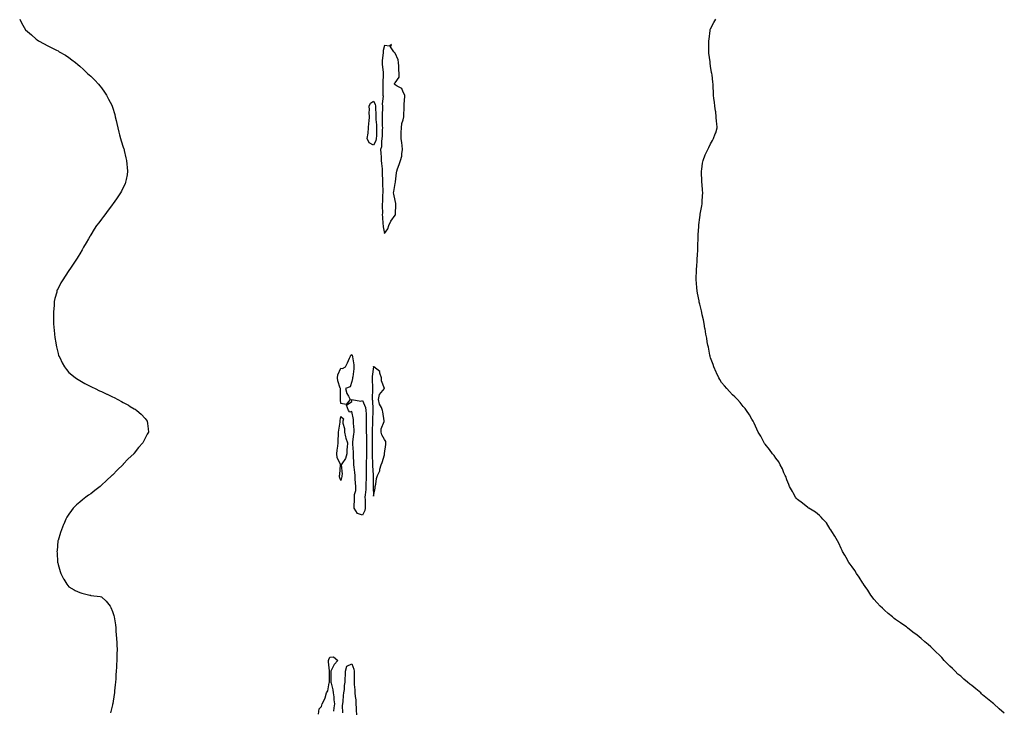
# Model space of a CAD drawing. Units: inches. Extents: x 899843 to 902465, y 7329578 to 7332218.
# Drawn here: x 901373 to 902278, y 7330346 to 7330981 of the extents above; entities that cross this region are included whole.
import ezdxf

# ---------------------------------------------------------------- set-up
doc = ezdxf.new("R2010")
doc.units = ezdxf.units.IN
doc.header["$MEASUREMENT"] = 0
doc.layers.add('Contour_89987329', color=7, linetype='Continuous', true_color=0xd88b1c)

msp = doc.modelspace()

# ---------------------------------------------------------------- linework, layer by layer
at = {"layer": 'Contour_89987329'}
for points in [[(901372.79, 7330981.92, 3360), (901374.6, 7330978.47, 3360), (901378.05, 7330971.92, 3360), (901383.5, 7330967.37, 3360), (901388.05, 7330963.33, 3360), (901388.88, 7330962.76, 3360), (901390.01, 7330961.92, 3360), (901395.2, 7330959.07, 3360), (901398.05, 7330957.51, 3360), (901401.87, 7330955.74, 3360), (901406.69, 7330953.28, 3360), (901408.05, 7330952.59, 3360), (901408.48, 7330952.35, 3360), (901409.16, 7330951.92, 3360), (901414.81, 7330948.68, 3360), (901418.05, 7330946.52, 3360), (901420.68, 7330944.55, 3360), (901423.99, 7330941.92, 3360), (901426.21, 7330940.08, 3360), (901428.05, 7330938.51, 3360), (901431.56, 7330935.43, 3360), (901435.25, 7330931.92, 3360), (901436.74, 7330930.61, 3360), (901438.05, 7330929.45, 3360), (901441.86, 7330925.73, 3360), (901445.32, 7330921.92, 3360), (901446.6, 7330920.47, 3360), (901448.05, 7330918.76, 3360), (901450.85, 7330914.72, 3360), (901452.53, 7330911.92, 3360), (901454.46, 7330908.33, 3360), (901457.36, 7330902.61, 3360), (901457.72, 7330901.92, 3360), (901457.8, 7330901.67, 3360), (901458.05, 7330900.94, 3360), (901460.13, 7330894, 3360), (901460.71, 7330891.92, 3360), (901461.48, 7330888.49, 3360), (901462.02, 7330885.89, 3360), (901462.98, 7330881.92, 3360), (901463.9, 7330877.77, 3360), (901464.61, 7330875.36, 3360), (901465.53, 7330871.92, 3360), (901466.06, 7330869.93, 3360), (901468.05, 7330864.17, 3360), (901468.56, 7330862.43, 3360), (901468.73, 7330861.92, 3360), (901468.93, 7330861.04, 3360), (901470.39, 7330854.26, 3360), (901471.06, 7330851.92, 3360), (901471.41, 7330848.56, 3360), (901471.58, 7330845.45, 3360), (901471.96, 7330841.92, 3360), (901471.46, 7330838.51, 3360), (901470.55, 7330834.42, 3360), (901470.18, 7330831.92, 3360), (901469.61, 7330830.36, 3360), (901468.05, 7330826.92, 3360), (901466.36, 7330823.61, 3360), (901465.38, 7330821.92, 3360), (901462.48, 7330817.49, 3360), (901459.55, 7330813.42, 3360), (901458.46, 7330811.92, 3360), (901458.29, 7330811.68, 3360), (901458.05, 7330811.35, 3360), (901454.02, 7330805.95, 3360), (901451.01, 7330801.92, 3360), (901449.8, 7330800.17, 3360), (901448.05, 7330797.8, 3360), (901445.46, 7330794.51, 3360), (901443.5, 7330791.92, 3360), (901441.32, 7330788.65, 3360), (901438.05, 7330783.35, 3360), (901437.49, 7330782.48, 3360), (901437.16, 7330781.92, 3360), (901435.91, 7330779.78, 3360), (901433.78, 7330776.19, 3360), (901431.52, 7330771.92, 3360), (901430.24, 7330769.73, 3360), (901428.05, 7330765.82, 3360), (901426.57, 7330763.4, 3360), (901425.66, 7330761.92, 3360), (901422.61, 7330757.36, 3360), (901420.78, 7330754.65, 3360), (901418.96, 7330751.92, 3360), (901418.6, 7330751.37, 3360), (901418.05, 7330750.52, 3360), (901414.62, 7330745.35, 3360), (901412.36, 7330741.92, 3360), (901410.74, 7330739.23, 3360), (901408.05, 7330734.14, 3360), (901407.31, 7330732.66, 3360), (901407.04, 7330731.92, 3360), (901406.8, 7330730.67, 3360), (901405.12, 7330724.85, 3360), (901404.51, 7330721.92, 3360), (901404.35, 7330718.22, 3360), (901404.1, 7330715.87, 3360), (901403.88, 7330711.92, 3360), (901403.96, 7330707.83, 3360), (901403.91, 7330706.06, 3360), (901403.91, 7330701.92, 3360), (901404.18, 7330698.05, 3360), (901404.37, 7330695.6, 3360), (901404.71, 7330691.92, 3360), (901405.14, 7330689.01, 3360), (901405.91, 7330684.06, 3360), (901406.19, 7330681.92, 3360), (901406.53, 7330680.4, 3360), (901408.05, 7330674.14, 3360), (901408.58, 7330672.45, 3360), (901408.78, 7330671.92, 3360), (901409.55, 7330670.42, 3360), (901411.82, 7330665.69, 3360), (901413.94, 7330661.92, 3360), (901415.67, 7330659.54, 3360), (901418.05, 7330656.84, 3360), (901420.59, 7330654.46, 3360), (901423.97, 7330651.92, 3360), (901426.41, 7330650.28, 3360), (901428.05, 7330649.25, 3360), (901432.79, 7330646.66, 3360), (901433.84, 7330646.13, 3360), (901438.05, 7330643.92, 3360), (901439.41, 7330643.28, 3360), (901442.15, 7330641.92, 3360), (901446.13, 7330640, 3360), (901448.05, 7330639.12, 3360), (901452.97, 7330636.84, 3360), (901453.28, 7330636.69, 3360), (901458.05, 7330634.51, 3360), (901459.77, 7330633.64, 3360), (901463.17, 7330631.92, 3360), (901466.3, 7330630.17, 3360), (901468.05, 7330629.18, 3360), (901472.7, 7330626.57, 3360), (901474.38, 7330625.59, 3360), (901478.05, 7330623.47, 3360), (901479.03, 7330622.9, 3360), (901480.55, 7330621.92, 3360), (901484.46, 7330618.33, 3360), (901488.05, 7330614.42, 3360), (901489.22, 7330613.09, 3360), (901490.09, 7330611.92, 3360), (901490.25, 7330609.72, 3360), (901490.93, 7330604.8, 3360), (901491.07, 7330601.92, 3360), (901489.88, 7330600.09, 3360), (901488.05, 7330596.33, 3360), (901486.58, 7330593.39, 3360), (901486.02, 7330591.92, 3360), (901482.15, 7330587.82, 3360), (901478.05, 7330582.55, 3360), (901477.77, 7330582.2, 3360), (901477.59, 7330581.92, 3360), (901472.61, 7330577.36, 3360), (901468.05, 7330572.38, 3360), (901467.83, 7330572.14, 3360), (901467.66, 7330571.92, 3360), (901462.72, 7330567.25, 3360), (901458.05, 7330562.4, 3360), (901457.81, 7330562.16, 3360), (901457.58, 7330561.92, 3360), (901452.64, 7330557.33, 3360), (901448.05, 7330552.98, 3360), (901447.46, 7330552.51, 3360), (901446.73, 7330551.92, 3360), (901441.88, 7330548.09, 3360), (901438.05, 7330545.11, 3360), (901436.14, 7330543.83, 3360), (901433.48, 7330541.92, 3360), (901430.44, 7330539.53, 3360), (901428.05, 7330537.48, 3360), (901425.03, 7330534.94, 3360), (901422.07, 7330531.92, 3360), (901420.31, 7330529.66, 3360), (901418.05, 7330526.56, 3360), (901416.27, 7330523.7, 3360), (901415.34, 7330521.92, 3360), (901413.34, 7330517.21, 3360), (901413.17, 7330516.8, 3360), (901411.16, 7330511.92, 3360), (901410.45, 7330509.52, 3360), (901408.05, 7330502.18, 3360), (901407.99, 7330501.98, 3360), (901407.98, 7330501.92, 3360), (901407.97, 7330501.84, 3360), (901407.15, 7330492.82, 3360), (901407.06, 7330491.92, 3360), (901407.1, 7330490.97, 3360), (901407.66, 7330482.31, 3360), (901407.68, 7330481.92, 3360), (901407.74, 7330481.61, 3360), (901408.05, 7330480, 3360), (901409.89, 7330473.76, 3360), (901410.58, 7330471.92, 3360), (901413.13, 7330467, 3360), (901413.41, 7330466.56, 3360), (901416.17, 7330461.92, 3360), (901416.95, 7330460.82, 3360), (901418.05, 7330459.51, 3360), (901422.82, 7330456.69, 3360), (901423.67, 7330456.3, 3360), (901428.05, 7330454.25, 3360), (901429.94, 7330453.81, 3360), (901437.38, 7330451.92, 3360), (901437.9, 7330451.77, 3360), (901438.05, 7330451.72, 3360), (901438.3, 7330451.67, 3360), (901446.85, 7330450.72, 3360), (901448.05, 7330450.46, 3360), (901452.42, 7330446.3, 3360), (901456, 7330441.92, 3360), (901456.64, 7330440.51, 3360), (901458.05, 7330436.92, 3360), (901459.3, 7330433.17, 3360), (901459.6, 7330431.92, 3360), (901459.85, 7330430.12, 3360), (901460.83, 7330424.7, 3360), (901461.22, 7330421.92, 3360), (901461.28, 7330418.69, 3360), (901461.57, 7330415.44, 3360), (901461.77, 7330411.92, 3360), (901461.99, 7330407.98, 3360), (901462.15, 7330406.02, 3360), (901462.32, 7330401.92, 3360), (901462.15, 7330397.82, 3360), (901462.18, 7330396.05, 3360), (901462.07, 7330391.92, 3360), (901461.89, 7330388.08, 3360), (901461.8, 7330385.67, 3360), (901461.54, 7330381.92, 3360), (901461.31, 7330378.66, 3360), (901461.05, 7330374.92, 3360), (901460.78, 7330371.92, 3360), (901460.55, 7330369.42, 3360), (901460.05, 7330363.92, 3360), (901459.87, 7330361.92, 3360), (901459.59, 7330360.38, 3360), (901458.31, 7330352.18, 3360), (901458.27, 7330351.92, 3360), (901458.23, 7330351.74, 3360), (901458.05, 7330351.01, 3360), (901456.3, 7330343.67, 3360)], [(902278.05, 7330343.29, 3360), (902273.39, 7330347.26, 3360), (902268.35, 7330351.92, 3360), (902268.17, 7330352.04, 3360), (902268.05, 7330352.12, 3360), (902267.05, 7330352.92, 3360), (902262.61, 7330356.48, 3360), (902258.05, 7330360.35, 3360), (902257.21, 7330361.08, 3360), (902256.42, 7330361.92, 3360), (902251.74, 7330365.61, 3360), (902248.05, 7330368.68, 3360), (902246.21, 7330370.08, 3360), (902244.28, 7330371.92, 3360), (902240.89, 7330374.76, 3360), (902238.05, 7330377.25, 3360), (902235.47, 7330379.34, 3360), (902232.88, 7330381.92, 3360), (902230.41, 7330384.28, 3360), (902228.05, 7330386.62, 3360), (902225.32, 7330389.19, 3360), (902222.89, 7330391.92, 3360), (902220.53, 7330394.4, 3360), (902218.05, 7330397, 3360), (902215.49, 7330399.36, 3360), (902213.03, 7330401.92, 3360), (902210.5, 7330404.37, 3360), (902208.05, 7330406.63, 3360), (902205.08, 7330408.95, 3360), (902201.66, 7330411.92, 3360), (902199.71, 7330413.59, 3360), (902198.05, 7330414.98, 3360), (902193.93, 7330417.8, 3360), (902188.98, 7330421.92, 3360), (902188.47, 7330422.34, 3360), (902188.05, 7330422.67, 3360), (902185.79, 7330424.18, 3360), (902182.48, 7330426.35, 3360), (902178.05, 7330429.66, 3360), (902176.71, 7330430.58, 3360), (902175.18, 7330431.92, 3360), (902171.26, 7330435.13, 3360), (902168.05, 7330437.97, 3360), (902165.96, 7330439.83, 3360), (902163.99, 7330441.92, 3360), (902161.05, 7330444.92, 3360), (902158.05, 7330448.26, 3360), (902156.45, 7330450.32, 3360), (902155.46, 7330451.92, 3360), (902152.48, 7330456.35, 3360), (902150.03, 7330459.94, 3360), (902148.68, 7330461.92, 3360), (902148.44, 7330462.31, 3360), (902148.05, 7330462.85, 3360), (902144.53, 7330468.4, 3360), (902142.16, 7330471.92, 3360), (902140.57, 7330474.44, 3360), (902138.05, 7330477.9, 3360), (902136.4, 7330480.27, 3360), (902135.22, 7330481.92, 3360), (902132.67, 7330486.54, 3360), (902131.35, 7330488.62, 3360), (902129.33, 7330491.92, 3360), (902129, 7330492.87, 3360), (902128.05, 7330494.71, 3360), (902125.8, 7330499.67, 3360), (902124.54, 7330501.92, 3360), (902122.38, 7330506.25, 3360), (902119.46, 7330510.51, 3360), (902118.56, 7330511.92, 3360), (902118.38, 7330512.25, 3360), (902118.05, 7330512.68, 3360), (902114.53, 7330518.4, 3360), (902111.24, 7330521.92, 3360), (902109.78, 7330523.65, 3360), (902108.05, 7330525.09, 3360), (902104.36, 7330528.23, 3360), (902098.23, 7330531.92, 3360), (902098.13, 7330532, 3360), (902098.05, 7330532.04, 3360), (902097.42, 7330532.55, 3360), (902092.59, 7330536.46, 3360), (902088.05, 7330539.86, 3360), (902087.07, 7330540.94, 3360), (902086.22, 7330541.92, 3360), (902083.87, 7330546.1, 3360), (902083.28, 7330547.15, 3360), (902080.54, 7330551.92, 3360), (902079.93, 7330553.8, 3360), (902078.05, 7330558.11, 3360), (902077.05, 7330560.92, 3360), (902076.54, 7330561.92, 3360), (902075.41, 7330564.56, 3360), (902074.15, 7330568.02, 3360), (902072, 7330571.92, 3360), (902070.61, 7330574.48, 3360), (902068.05, 7330577.98, 3360), (902066.48, 7330580.35, 3360), (902064.83, 7330581.92, 3360), (902062.07, 7330585.94, 3360), (902058.05, 7330590.74, 3360), (902057.58, 7330591.45, 3360), (902057.17, 7330591.92, 3360), (902056.22, 7330593.75, 3360), (902054.17, 7330598.04, 3360), (902051.7, 7330601.92, 3360), (902050.62, 7330604.49, 3360), (902048.05, 7330610.01, 3360), (902047.52, 7330611.39, 3360), (902047.2, 7330611.92, 3360), (902046, 7330613.97, 3360), (902043.86, 7330617.73, 3360), (902041.07, 7330621.92, 3360), (902039.66, 7330623.53, 3360), (902038.05, 7330625.33, 3360), (902035.28, 7330629.15, 3360), (902032.77, 7330631.92, 3360), (902030.36, 7330634.23, 3360), (902028.05, 7330636.27, 3360), (902025.36, 7330639.23, 3360), (902022.85, 7330641.92, 3360), (902020.66, 7330644.53, 3360), (902018.05, 7330647.63, 3360), (902016.44, 7330650.31, 3360), (902015.51, 7330651.92, 3360), (902013.55, 7330656.42, 3360), (902013.25, 7330657.12, 3360), (902011.04, 7330661.92, 3360), (902010.37, 7330664.24, 3360), (902008.05, 7330670.31, 3360), (902007.68, 7330671.55, 3360), (902007.56, 7330671.92, 3360), (902007.39, 7330672.58, 3360), (902006.11, 7330679.98, 3360), (902005.56, 7330681.92, 3360), (902004.96, 7330685.01, 3360), (902004.6, 7330688.47, 3360), (902003.72, 7330691.92, 3360), (902002.92, 7330696.79, 3360), (902002.83, 7330697.14, 3360), (902001.98, 7330701.92, 3360), (902001.38, 7330705.26, 3360), (902000.3, 7330709.67, 3360), (901999.83, 7330711.92, 3360), (901999.52, 7330713.39, 3360), (901998.05, 7330719.75, 3360), (901997.64, 7330721.51, 3360), (901997.51, 7330721.92, 3360), (901997.38, 7330722.59, 3360), (901995.96, 7330729.83, 3360), (901995.52, 7330731.92, 3360), (901995.31, 7330734.66, 3360), (901994.95, 7330738.82, 3360), (901994.71, 7330741.92, 3360), (901994.75, 7330745.22, 3360), (901994.95, 7330748.82, 3360), (901995.1, 7330751.92, 3360), (901995.34, 7330754.63, 3360), (901995.73, 7330759.6, 3360), (901995.81, 7330761.92, 3360), (901995.89, 7330764.08, 3360), (901996.34, 7330770.21, 3360), (901996.42, 7330771.92, 3360), (901996.42, 7330773.55, 3360), (901996.6, 7330780.47, 3360), (901996.59, 7330781.92, 3360), (901996.64, 7330783.33, 3360), (901997.17, 7330791.04, 3360), (901997.21, 7330791.92, 3360), (901997.26, 7330792.71, 3360), (901998.05, 7330799.42, 3360), (901998.33, 7330801.64, 3360), (901998.37, 7330801.92, 3360), (901998.45, 7330802.32, 3360), (901999.86, 7330810.11, 3360), (902000.25, 7330811.92, 3360), (902000.29, 7330814.16, 3360), (902000.7, 7330819.27, 3360), (902000.86, 7330821.92, 3360), (902000.55, 7330824.42, 3360), (902000.14, 7330829.83, 3360), (902000.05, 7330831.92, 3360), (901999.96, 7330833.83, 3360), (901999.77, 7330840.2, 3360), (901999.71, 7330841.92, 3360), (902000.01, 7330843.88, 3360), (902000.55, 7330849.42, 3360), (902001.03, 7330851.92, 3360), (902003.05, 7330856.92, 3360), (902005.5, 7330861.92, 3360), (902006.29, 7330863.68, 3360), (902008.05, 7330867.12, 3360), (902009.71, 7330870.26, 3360), (902010.66, 7330871.92, 3360), (902012.34, 7330876.21, 3360), (902012.74, 7330877.23, 3360), (902014.05, 7330881.92, 3360), (902013.7, 7330886.27, 3360), (902013.59, 7330887.46, 3360), (902013.24, 7330891.92, 3360), (902012.7, 7330896.57, 3360), (902012.62, 7330897.35, 3360), (902012.01, 7330901.92, 3360), (902011.55, 7330905.42, 3360), (902011.09, 7330908.88, 3360), (902010.74, 7330911.92, 3360), (902010.55, 7330914.42, 3360), (902010.36, 7330919.61, 3360), (902010.27, 7330921.92, 3360), (902010.05, 7330923.92, 3360), (902009.3, 7330930.67, 3360), (902009.1, 7330931.92, 3360), (902008.91, 7330932.78, 3360), (902008.05, 7330938.59, 3360), (902007.62, 7330941.49, 3360), (902007.57, 7330941.92, 3360), (902007.51, 7330942.46, 3360), (902006.52, 7330950.39, 3360), (902006.43, 7330951.92, 3360), (902006.43, 7330953.54, 3360), (902006.34, 7330960.21, 3360), (902006.38, 7330961.92, 3360), (902006.55, 7330963.42, 3360), (902007.57, 7330971.44, 3360), (902007.63, 7330971.92, 3360), (902007.73, 7330972.24, 3360), (902008.05, 7330972.99, 3360), (902011.1, 7330978.87, 3360), (902012.86, 7330981.92, 3360)], [(901647.41, 7330342.56, 3360), (901648.05, 7330347.27, 3360), (901650.39, 7330349.58, 3360), (901650.84, 7330351.92, 3360), (901653.41, 7330356.56, 3360), (901653.49, 7330357.36, 3360), (901654.87, 7330361.92, 3360), (901655.95, 7330364.02, 3360), (901657.35, 7330371.22, 3360), (901657.58, 7330371.92, 3360), (901657.63, 7330372.34, 3360), (901657.61, 7330381.48, 3360), (901657.65, 7330381.92, 3360), (901657.7, 7330382.27, 3360), (901656.65, 7330390.52, 3360), (901656.76, 7330391.92, 3360), (901657.12, 7330392.85, 3360), (901658.05, 7330394.87, 3360), (901661.25, 7330395.12, 3360), (901665.32, 7330391.92, 3360), (901661.82, 7330388.15, 3360), (901659.92, 7330383.79, 3360), (901658.88, 7330381.92, 3360), (901658.94, 7330381.03, 3360), (901658.91, 7330372.78, 3360), (901658.98, 7330371.92, 3360), (901659.15, 7330370.82, 3360), (901660.82, 7330364.69, 3360), (901661.15, 7330361.92, 3360), (901661.48, 7330358.49, 3360), (901661.71, 7330355.58, 3360), (901662.07, 7330351.92, 3360), (901661.64, 7330348.33, 3360), (901661.25, 7330345.12, 3360)], [(901669.9, 7330343.77, 3360), (901669.7, 7330350.27, 3360), (901669.83, 7330351.92, 3360), (901670.16, 7330354.03, 3360), (901670.38, 7330359.59, 3360), (901670.86, 7330361.92, 3360), (901671.3, 7330365.17, 3360), (901671.29, 7330368.68, 3360), (901671.89, 7330371.92, 3360), (901672.07, 7330375.94, 3360), (901672.19, 7330377.78, 3360), (901672.37, 7330381.92, 3360), (901673.49, 7330386.48, 3360), (901678.05, 7330388.61, 3360), (901680.05, 7330383.92, 3360), (901680.41, 7330381.92, 3360), (901680.27, 7330379.7, 3360), (901680.32, 7330374.19, 3360), (901680.2, 7330371.92, 3360), (901680.33, 7330369.64, 3360), (901680.92, 7330364.79, 3360), (901681.06, 7330361.92, 3360), (901681.27, 7330358.7, 3360), (901681.71, 7330355.58, 3360), (901681.92, 7330351.92, 3360), (901682.14, 7330347.83, 3360), (901682.29, 7330346.16, 3360), (901682.5, 7330341.92, 3360)]]:
    msp.add_polyline3d(points, dxfattribs=at)
for points in [[(901708.05, 7330784.68, 3361), (901711.11, 7330788.86, 3361), (901712.26, 7330791.92, 3361), (901714.06, 7330795.91, 3361), (901718.05, 7330801.56, 3361), (901718.18, 7330801.79, 3361), (901718.23, 7330801.92, 3361), (901718.24, 7330802.11, 3361), (901718.5, 7330811.47, 3361), (901718.53, 7330811.92, 3361), (901718.5, 7330812.37, 3361), (901718.05, 7330815.02, 3361), (901716.84, 7330820.71, 3361), (901716.62, 7330821.92, 3361), (901716.73, 7330823.24, 3361), (901718.05, 7330830.68, 3361), (901718.21, 7330831.76, 3361), (901718.22, 7330831.92, 3361), (901718.25, 7330832.12, 3361), (901719.37, 7330840.6, 3361), (901719.53, 7330841.92, 3361), (901720.26, 7330844.13, 3361), (901721.78, 7330848.19, 3361), (901722.84, 7330851.92, 3361), (901724.12, 7330855.85, 3361), (901724.09, 7330857.96, 3361), (901724.84, 7330861.92, 3361), (901724.35, 7330865.62, 3361), (901724.05, 7330867.92, 3361), (901723.51, 7330871.92, 3361), (901723.6, 7330876.37, 3361), (901723.6, 7330877.47, 3361), (901723.68, 7330881.92, 3361), (901724.13, 7330885.84, 3361), (901725.45, 7330889.32, 3361), (901725.93, 7330891.92, 3361), (901726.02, 7330893.95, 3361), (901726.22, 7330900.09, 3361), (901726.3, 7330901.92, 3361), (901726.25, 7330903.72, 3361), (901726.83, 7330910.7, 3361), (901726.79, 7330911.92, 3361), (901725.24, 7330914.73, 3361), (901724.28, 7330918.15, 3361), (901719.85, 7330920.12, 3361), (901718.05, 7330921.33, 3361), (901717.59, 7330921.46, 3361), (901717.31, 7330921.92, 3361), (901717.41, 7330922.56, 3361), (901718.05, 7330923.1, 3361), (901721.65, 7330928.32, 3361), (901721.77, 7330931.92, 3361), (901721.44, 7330935.31, 3361), (901721.26, 7330938.71, 3361), (901720.97, 7330941.92, 3361), (901720.61, 7330944.48, 3361), (901718.05, 7330950.42, 3361), (901717.39, 7330951.26, 3361), (901716.76, 7330951.92, 3361), (901713.67, 7330956.3, 3361), (901714.55, 7330958.42, 3361), (901712.91, 7330957.06, 3361), (901708.05, 7330957.7, 3361), (901707.08, 7330952.89, 3361), (901706.97, 7330951.92, 3361), (901706.9, 7330950.77, 3361), (901706.04, 7330943.93, 3361), (901705.95, 7330941.92, 3361), (901706.1, 7330939.97, 3361), (901706.91, 7330933.06, 3361), (901707.01, 7330931.92, 3361), (901707.1, 7330930.97, 3361), (901706.71, 7330923.26, 3361), (901706.81, 7330921.92, 3361), (901706.71, 7330920.58, 3361), (901706.75, 7330913.22, 3361), (901706.64, 7330911.92, 3361), (901706.96, 7330910.83, 3361), (901705.98, 7330903.99, 3361), (901706.28, 7330901.92, 3361), (901706.3, 7330900.17, 3361), (901706.01, 7330893.96, 3361), (901706.03, 7330891.92, 3361), (901706.11, 7330889.98, 3361), (901706.14, 7330883.83, 3361), (901706.21, 7330881.92, 3361), (901706.16, 7330880.03, 3361), (901705.9, 7330874.07, 3361), (901705.83, 7330871.92, 3361), (901705.29, 7330869.16, 3361), (901705.49, 7330864.48, 3361), (901704.55, 7330861.92, 3361), (901704.75, 7330858.62, 3361), (901705.01, 7330854.96, 3361), (901705.2, 7330851.92, 3361), (901705.3, 7330849.17, 3361), (901705.96, 7330844.01, 3361), (901706.04, 7330841.92, 3361), (901706.04, 7330839.91, 3361), (901706.49, 7330833.48, 3361), (901706.49, 7330831.92, 3361), (901706.5, 7330830.37, 3361), (901706.51, 7330823.46, 3361), (901706.52, 7330821.92, 3361), (901706.41, 7330820.28, 3361), (901706.23, 7330813.74, 3361), (901706.11, 7330811.92, 3361), (901706.03, 7330809.9, 3361), (901706.24, 7330803.73, 3361), (901706.15, 7330801.92, 3361), (901706.24, 7330800.11, 3361), (901706.8, 7330793.17, 3361), (901706.86, 7330791.92, 3361), (901706.92, 7330790.79, 3361)], [(901698.05, 7330865.93, 3360), (901694.23, 7330868.1, 3360), (901692.4, 7330871.92, 3360), (901693.03, 7330876.9, 3360), (901693.04, 7330876.93, 3360), (901693.5, 7330881.92, 3360), (901693.81, 7330886.16, 3360), (901694.03, 7330887.9, 3360), (901694.35, 7330891.92, 3360), (901694.11, 7330895.86, 3360), (901694.41, 7330898.28, 3360), (901694.09, 7330901.92, 3360), (901695.29, 7330904.68, 3360), (901698.05, 7330906.41, 3360), (901699.62, 7330903.49, 3360), (901699.85, 7330901.92, 3360), (901699.87, 7330900.1, 3360), (901700.26, 7330894.13, 3360), (901700.28, 7330891.92, 3360), (901700.37, 7330889.6, 3360), (901700.76, 7330884.63, 3360), (901700.87, 7330881.92, 3360), (901700.78, 7330879.19, 3360), (901700.7, 7330874.57, 3360), (901700.62, 7330871.92, 3360), (901700.2, 7330869.77, 3360)], [(901668.05, 7330628.26, 3360), (901667.68, 7330631.55, 3360), (901667.68, 7330631.92, 3360), (901667.7, 7330632.27, 3360), (901667.64, 7330641.51, 3360), (901667.66, 7330641.92, 3360), (901667.56, 7330642.41, 3360), (901665.36, 7330649.23, 3360), (901664.92, 7330651.92, 3360), (901665.44, 7330654.53, 3360), (901668.05, 7330660.87, 3360), (901669.54, 7330660.43, 3360), (901672.3, 7330661.92, 3360), (901674.25, 7330665.72, 3360), (901675.92, 7330669.79, 3360), (901676.88, 7330671.92, 3360), (901677.39, 7330672.58, 3360), (901678.05, 7330673.18, 3360), (901678.47, 7330672.34, 3360), (901678.63, 7330671.92, 3360), (901678.67, 7330671.3, 3360), (901679.92, 7330663.79, 3360), (901680, 7330661.92, 3360), (901679.86, 7330660.11, 3360), (901678.99, 7330652.86, 3360), (901678.92, 7330651.92, 3360), (901678.76, 7330651.21, 3360), (901678.05, 7330648.39, 3360), (901676.48, 7330643.49, 3360), (901672.45, 7330641.92, 3360), (901673.46, 7330637.33, 3360), (901675.13, 7330634.84, 3360), (901676.48, 7330631.92, 3360), (901672.8, 7330627.17, 3360)], [(901698.05, 7330542.84, 3361), (901699.53, 7330550.44, 3361), (901699.66, 7330551.92, 3361), (901700.21, 7330554.08, 3361), (901700.86, 7330559.11, 3361), (901701.89, 7330561.92, 3361), (901703.77, 7330566.2, 3361), (901703.96, 7330567.83, 3361), (901705.11, 7330571.92, 3361), (901705.98, 7330573.99, 3361), (901708.05, 7330581.01, 3361), (901708.24, 7330581.73, 3361), (901708.26, 7330581.92, 3361), (901708.28, 7330582.15, 3361), (901709.35, 7330590.62, 3361), (901709.46, 7330591.92, 3361), (901709.28, 7330593.15, 3361), (901708.05, 7330595.09, 3361), (901705.61, 7330599.48, 3361), (901704.98, 7330601.92, 3361), (901705.04, 7330604.93, 3361), (901707.81, 7330611.68, 3361), (901707.82, 7330611.92, 3361), (901707.75, 7330612.22, 3361), (901706.78, 7330620.65, 3361), (901706.42, 7330621.92, 3361), (901705.41, 7330624.56, 3361), (901703.61, 7330627.48, 3361), (901702.83, 7330631.92, 3361), (901703.59, 7330636.38, 3361), (901708.05, 7330641.88, 3361), (901708.06, 7330641.91, 3361), (901708.06, 7330641.93, 3361), (901708.05, 7330642.03, 3361), (901705.29, 7330649.16, 3361), (901705.34, 7330651.92, 3361), (901703.88, 7330656.09, 3361), (901703.93, 7330657.8, 3361), (901698.33, 7330661.92, 3361), (901698.19, 7330662.06, 3361), (901698.05, 7330662.13, 3361), (901698.04, 7330661.93, 3361), (901698.04, 7330661.92, 3361), (901698.04, 7330661.91, 3361), (901696.85, 7330653.12, 3361), (901696.78, 7330651.92, 3361), (901696.79, 7330650.66, 3361), (901697.23, 7330642.74, 3361), (901697.24, 7330641.92, 3361), (901697.28, 7330641.15, 3361), (901696.91, 7330633.06, 3361), (901696.96, 7330631.92, 3361), (901697.19, 7330631.06, 3361), (901697.34, 7330622.63, 3361), (901697.46, 7330621.92, 3361), (901697.47, 7330621.34, 3361), (901697.21, 7330612.76, 3361), (901697.22, 7330611.92, 3361), (901697.22, 7330611.09, 3361), (901696.84, 7330603.13, 3361), (901696.84, 7330601.92, 3361), (901696.86, 7330600.73, 3361), (901696.77, 7330593.2, 3361), (901696.79, 7330591.92, 3361), (901696.78, 7330590.65, 3361), (901696.73, 7330583.24, 3361), (901696.72, 7330581.92, 3361), (901696.71, 7330580.58, 3361), (901697.18, 7330572.79, 3361), (901697.16, 7330571.92, 3361), (901697.18, 7330571.05, 3361), (901697.71, 7330562.26, 3361), (901697.72, 7330561.92, 3361), (901697.71, 7330561.58, 3361), (901697.84, 7330552.13, 3361), (901697.83, 7330551.7, 3361)], [(901688.05, 7330525.56, 3360), (901683.3, 7330527.17, 3360), (901680.22, 7330531.92, 3360), (901680.36, 7330534.23, 3360), (901680.56, 7330539.41, 3360), (901680.73, 7330541.92, 3360), (901680.7, 7330544.57, 3360), (901681.72, 7330548.25, 3360), (901681.69, 7330551.92, 3360), (901681.42, 7330555.29, 3360), (901681.32, 7330558.65, 3360), (901681.08, 7330561.92, 3360), (901680.87, 7330564.74, 3360), (901680.31, 7330569.66, 3360), (901680.13, 7330571.92, 3360), (901679.91, 7330573.78, 3360), (901679.81, 7330580.16, 3360), (901679.64, 7330581.92, 3360), (901679.58, 7330583.45, 3360), (901679.09, 7330590.88, 3360), (901679.04, 7330591.92, 3360), (901679.16, 7330593.03, 3360), (901679.96, 7330600.01, 3360), (901680.18, 7330601.92, 3360), (901680.2, 7330604.07, 3360), (901679.79, 7330610.18, 3360), (901679.81, 7330611.92, 3360), (901679.74, 7330613.61, 3360), (901678.05, 7330620.88, 3360), (901676.4, 7330620.27, 3360), (901674.96, 7330621.92, 3360), (901673.37, 7330626.6, 3360), (901678.05, 7330629.98, 3360), (901678.2, 7330631.77, 3360), (901686.54, 7330630.41, 3360), (901688.05, 7330631.01, 3360), (901690.69, 7330624.56, 3360), (901691.16, 7330621.92, 3360), (901691.19, 7330618.78, 3360), (901691.37, 7330615.24, 3360), (901691.4, 7330611.92, 3360), (901691.38, 7330608.59, 3360), (901691.49, 7330605.36, 3360), (901691.47, 7330601.92, 3360), (901691.54, 7330598.43, 3360), (901691.68, 7330595.55, 3360), (901691.74, 7330591.92, 3360), (901691.71, 7330588.26, 3360), (901691.69, 7330585.56, 3360), (901691.67, 7330581.92, 3360), (901691.63, 7330578.34, 3360), (901691.37, 7330575.24, 3360), (901691.33, 7330571.92, 3360), (901691.39, 7330568.58, 3360), (901691.33, 7330565.2, 3360), (901691.4, 7330561.92, 3360), (901691.33, 7330558.64, 3360), (901691.1, 7330554.97, 3360), (901691.03, 7330551.92, 3360), (901690.91, 7330549.06, 3360), (901690.35, 7330544.22, 3360), (901690.24, 7330541.92, 3360), (901690.3, 7330539.67, 3360), (901690.45, 7330534.32, 3360), (901690.51, 7330531.92, 3360), (901690.17, 7330529.8, 3360)], [(901668.05, 7330557.45, 3360), (901666.93, 7330560.8, 3360), (901666.97, 7330561.92, 3360), (901667.11, 7330562.86, 3360), (901667.84, 7330571.71, 3360), (901667.87, 7330571.92, 3360), (901667.8, 7330572.17, 3360), (901664.82, 7330578.69, 3360), (901664.33, 7330581.92, 3360), (901664.75, 7330585.22, 3360), (901665.18, 7330589.05, 3360), (901665.54, 7330591.92, 3360), (901665.5, 7330594.47, 3360), (901665.93, 7330599.8, 3360), (901665.89, 7330601.92, 3360), (901666.17, 7330603.8, 3360), (901667.29, 7330611.16, 3360), (901667.41, 7330611.92, 3360), (901667.49, 7330612.48, 3360), (901668.05, 7330616.34, 3360), (901670.38, 7330614.25, 3360), (901669.75, 7330611.92, 3360), (901669.81, 7330610.16, 3360), (901671.28, 7330605.15, 3360), (901671.35, 7330601.92, 3360), (901672.42, 7330597.55, 3360), (901672.59, 7330596.46, 3360), (901674.04, 7330591.92, 3360), (901674, 7330587.87, 3360), (901673.66, 7330586.31, 3360), (901673.64, 7330581.92, 3360), (901672.38, 7330577.59, 3360), (901668.83, 7330572.7, 3360), (901668.37, 7330571.92, 3360), (901668.31, 7330571.66, 3360), (901669.2, 7330563.07, 3360), (901669.06, 7330561.92, 3360), (901668.92, 7330561.05, 3360)]]:
    msp.add_polyline3d(points, close=True, dxfattribs=at)

doc.saveas('drawing.dxf')
